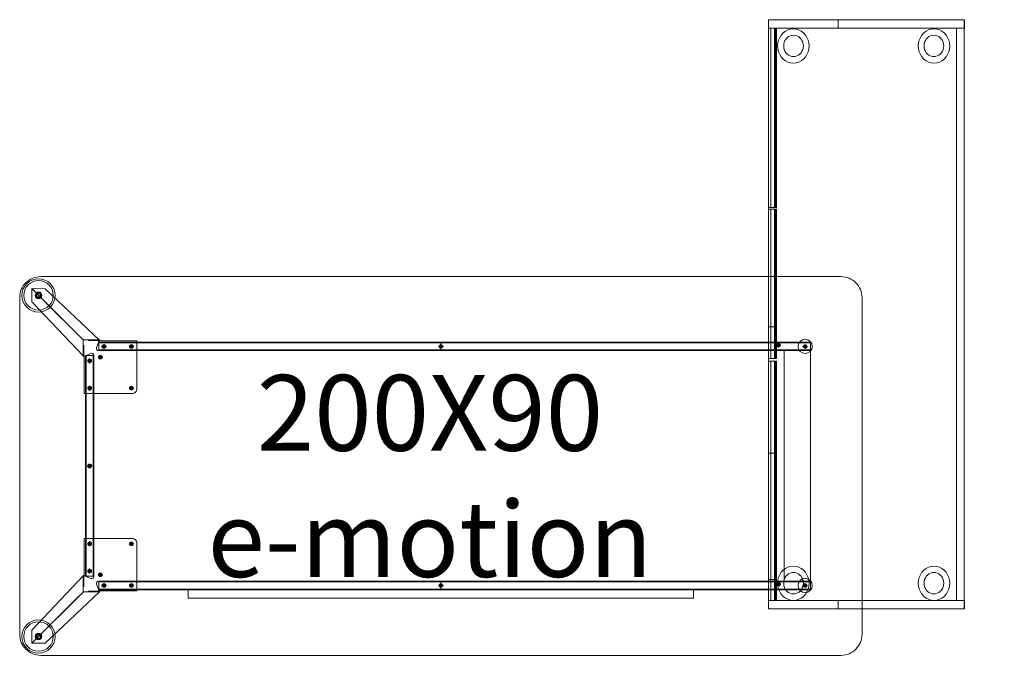
# Model space of a CAD drawing. Units: inches. Extents: x 13 to 1055, y 7 to 603.
# Drawn here: x 822 to 1055, y 409 to 560 of the extents above; entities that cross this region are included whole.
import ezdxf

# ---------------------------------------------------------------- set-up
doc = ezdxf.new("R2010")
doc.units = ezdxf.units.IN
doc.header["$MEASUREMENT"] = 0
doc.layers.add('İç - Mobilya', color=251, linetype='Continuous', lineweight=5)
doc.layers.add('Çizim Desenleri', color=251, linetype='Continuous', lineweight=5)
doc.layers.add('Not - Metin', color=7, linetype='Continuous')
doc.styles.add('OLUŞTURULMUŞ_STİL_1', font='arial.ttf')
pattern_1 = [(180, (-4804.078, -46252.545), (-4e-15, -30), []), (270, (-4804.078, -46252.545), (30, -4e-15), [])]

# ---------------------------------------------------------------- blocks, each defined once
blk = doc.blocks.new('45x140 etajer')
at = {"layer": 'İç - Mobilya', "linetype": 'Continuous', "lineweight": 18}
h = blk.add_hatch(dxfattribs=at)
h.set_pattern_fill('GRID_30X30', color=134, scale=0.1, angle=180, style=0, pattern_type=2)
h.set_pattern_definition(pattern_1)
h.paths.add_polyline_path([(-6737.39, -42979.39), (-6681.4, -42979.39), (-6681.4, -42981.41), (-6737.39, -42981.41)], flags=0)
h = blk.add_hatch(dxfattribs=at)
h.set_pattern_fill('GRID_30X30', color=134, scale=0.1, angle=180, style=0, pattern_type=2)
h.set_pattern_definition(pattern_1)
h.paths.add_polyline_path([(-6737.39, -43059.93), (-6737.39, -43024.42), (-6735.53, -43024.42), (-6735.53, -43059.93)], flags=0)
h = blk.add_hatch(dxfattribs=at)
h.set_pattern_fill('GRID_30X30', color=134, scale=0.1, angle=180, style=0, pattern_type=2)
h.set_pattern_definition(pattern_1)
h.paths.add_polyline_path([(-6737.39, -43117.36), (-6737.39, -43060.54), (-6735.53, -43060.54), (-6735.53, -43117.36)], flags=0)
h = blk.add_hatch(dxfattribs=at)
h.set_pattern_fill('GRID_30X30', color=134, scale=0.1, angle=180, style=0, pattern_type=2)
h.set_pattern_definition(pattern_1)
h.paths.add_polyline_path([(-6737.39, -43119.39), (-6737.39, -43117.36), (-6681.4, -43117.36), (-6681.4, -43119.39)], flags=0)
at = {"layer": 'İç - Mobilya', "color": 134, "linetype": 'Continuous', "lineweight": 18}
for p, q in [((-6737.39, -43119.39), (-6737.39, -42979.39)), ((-6737.39, -42979.39), (-6690.9, -42979.39)), ((-6737.39, -42979.39), (-6690.9, -42979.39)), ((-6737.39, -42981.41), (-6737.39, -42979.39)), ((-6737.39, -43119.39), (-6737.39, -42979.39)), ((-6737.39, -42979.39), (-6690.9, -42979.39)), ((-6690.9, -42979.39), (-6690.9, -43119.39)), ((-6690.9, -42979.39), (-6690.9, -42981.41)), ((-6690.9, -42979.39), (-6690.9, -43119.39)), ((-6737.4, -42981.41), (-6737.39, -42981.41)), ((-6737.4, -43024.02), (-6737.4, -42981.41)), ((-6737.4, -42981.41), (-6737.39, -42981.41)), ((-6737.4, -43024.02), (-6737.4, -42981.41)), ((-6690.9, -42981.41), (-6737.39, -42981.41)), ((-6737.39, -43024.02), (-6737.39, -42981.41)), ((-6737.39, -42981.41), (-6735.53, -42981.41)), ((-6737.39, -43024.02), (-6737.39, -42981.41)), ((-6737.39, -42981.41), (-6735.53, -42981.41)), ((-6737.39, -43024.02), (-6737.39, -42981.41)), ((-6737.39, -42981.41), (-6735.53, -42981.41)), ((-6737.39, -43024.02), (-6737.39, -42981.41)), ((-6737.39, -42981.41), (-6735.53, -42981.41)), ((-6735.53, -42981.41), (-6737.39, -42981.41)), ((-6737.39, -43024.02), (-6737.39, -42981.41)), ((-6735.53, -42981.41), (-6737.39, -42981.41)), ((-6737.39, -43024.02), (-6737.39, -42981.41)), ((-6737.39, -42981.41), (-6737.39, -42981.41)), ((-6735.53, -42981.41), (-6737.39, -42981.41)), ((-6737.39, -43024.02), (-6737.39, -42981.41)), ((-6737.39, -43024.02), (-6737.39, -42981.41)), ((-6737.39, -42981.41), (-6737.39, -42981.41)), ((-6735.53, -42981.41), (-6737.39, -42981.41)), ((-6737.39, -43024.02), (-6737.39, -42981.41)), ((-6737.39, -43024.02), (-6737.39, -42981.41)), ((-6737.36, -43024.02), (-6737.36, -42981.41)), ((-6737.36, -43024.02), (-6737.36, -42981.41)), ((-6737.36, -43024.02), (-6737.36, -42981.41)), ((-6737.36, -43024.02), (-6737.36, -42981.41)), ((-6736.85, -43024.02), (-6736.85, -42981.41)), ((-6736.85, -43024.02), (-6736.85, -42981.41)), ((-6736.85, -43024.02), (-6736.85, -42981.41)), ((-6736.85, -43024.02), (-6736.85, -42981.41)), ((-6736.81, -43024.02), (-6736.81, -42981.41)), ((-6736.81, -43024.02), (-6736.81, -42981.41)), ((-6736.81, -43024.02), (-6736.81, -42981.41)), ((-6736.81, -43024.02), (-6736.81, -42981.41)), ((-6735.94, -43024.02), (-6735.94, -42981.41)), ((-6735.94, -43024.02), (-6735.94, -42981.41)), ((-6735.94, -43024.02), (-6735.94, -42981.41)), ((-6735.94, -43024.02), (-6735.94, -42981.41)), ((-6735.89, -43024.02), (-6735.89, -42981.41)), ((-6735.89, -43024.02), (-6735.89, -42981.41)), ((-6735.89, -43024.02), (-6735.89, -42981.41)), ((-6735.89, -43024.02), (-6735.89, -42981.41)), ((-6735.73, -43024.02), (-6735.73, -42981.41)), ((-6735.73, -43024.02), (-6735.73, -42981.41)), ((-6735.73, -43024.02), (-6735.73, -42981.41)), ((-6735.73, -43024.02), (-6735.73, -42981.41)), ((-6735.73, -43024.02), (-6735.73, -42981.41)), ((-6735.73, -43024.02), (-6735.73, -42981.41)), ((-6735.73, -43024.02), (-6735.73, -42981.41)), ((-6735.73, -43024.02), (-6735.73, -42981.41)), ((-6735.53, -42981.41), (-6735.53, -43024.02)), ((-6735.53, -42981.41), (-6735.53, -43024.02)), ((-6735.53, -42981.41), (-6735.53, -43024.02)), ((-6735.53, -42981.41), (-6735.53, -43024.02)), ((-6735.53, -43024.02), (-6735.53, -42981.41)), ((-6735.53, -43024.02), (-6735.53, -42981.41)), ((-6735.53, -43024.02), (-6735.53, -42981.41)), ((-6735.53, -43024.02), (-6735.53, -42981.41)), ((-6692.76, -43117.36), (-6692.76, -42981.41)), ((-6692.76, -42981.41), (-6690.9, -42981.41)), ((-6690.9, -42981.41), (-6690.9, -43117.36)), ((-6737.4, -43024.02), (-6737.39, -43024.02)), ((-6737.4, -43024.02), (-6737.39, -43024.02)), ((-6737.4, -43024.42), (-6737.39, -43024.42)), ((-6737.4, -43059.93), (-6737.4, -43024.42)), ((-6735.53, -43024.02), (-6737.39, -43024.02)), ((-6735.53, -43024.02), (-6737.39, -43024.02)), ((-6735.53, -43024.02), (-6737.39, -43024.02)), ((-6735.53, -43024.02), (-6737.39, -43024.02)), ((-6735.53, -43024.02), (-6737.39, -43024.02)), ((-6735.53, -43024.02), (-6737.39, -43024.02)), ((-6737.39, -43024.02), (-6737.39, -43024.02)), ((-6735.53, -43024.02), (-6737.39, -43024.02)), ((-6737.39, -43024.02), (-6737.39, -43024.02)), ((-6735.53, -43024.02), (-6737.39, -43024.02)), ((-6737.39, -43059.93), (-6737.39, -43024.42)), ((-6737.39, -43024.42), (-6735.53, -43024.42)), ((-6735.53, -43024.42), (-6737.39, -43024.42)), ((-6737.39, -43059.93), (-6737.39, -43024.42)), ((-6737.36, -43059.93), (-6737.36, -43024.42)), ((-6736.85, -43059.93), (-6736.85, -43024.42)), ((-6736.81, -43059.93), (-6736.81, -43024.42)), ((-6735.94, -43059.93), (-6735.94, -43024.42)), ((-6735.89, -43059.93), (-6735.89, -43024.42)), ((-6735.73, -43059.93), (-6735.73, -43024.42)), ((-6735.73, -43059.93), (-6735.73, -43024.42)), ((-6735.53, -43024.42), (-6735.53, -43059.93)), ((-6735.53, -43059.93), (-6735.53, -43024.42)), ((-6737.4, -43059.93), (-6737.39, -43059.93)), ((-6737.4, -43060.54), (-6737.39, -43060.54)), ((-6737.4, -43117.36), (-6737.4, -43060.54)), ((-6735.53, -43059.93), (-6737.39, -43059.93)), ((-6735.53, -43059.93), (-6737.39, -43059.93)), ((-6737.39, -43117.36), (-6737.39, -43060.54)), ((-6737.39, -43060.54), (-6735.53, -43060.54)), ((-6735.53, -43060.54), (-6737.39, -43060.54)), ((-6737.39, -43117.36), (-6737.39, -43060.54)), ((-6737.36, -43117.36), (-6737.36, -43060.54)), ((-6736.85, -43117.36), (-6736.85, -43060.54)), ((-6736.81, -43117.36), (-6736.81, -43060.54)), ((-6735.94, -43117.36), (-6735.94, -43060.54)), ((-6735.89, -43117.36), (-6735.89, -43060.54)), ((-6735.73, -43117.36), (-6735.73, -43060.54)), ((-6735.73, -43117.36), (-6735.73, -43060.54)), ((-6735.53, -43060.54), (-6735.53, -43117.36)), ((-6735.53, -43117.36), (-6735.53, -43060.54)), ((-6737.4, -43117.36), (-6737.39, -43117.36)), ((-6735.53, -43117.36), (-6737.39, -43117.36)), ((-6737.39, -43119.39), (-6737.39, -43117.36)), ((-6737.39, -43117.36), (-6690.9, -43117.36)), ((-6735.53, -43117.36), (-6737.39, -43117.36)), ((-6690.9, -43117.36), (-6692.76, -43117.36)), ((-6690.9, -43117.36), (-6690.9, -43119.39)), ((-6690.9, -43119.39), (-6737.39, -43119.39)), ((-6690.9, -43119.39), (-6737.39, -43119.39)), ((-6690.9, -43119.39), (-6737.39, -43119.39))]:
    blk.add_line(p, q, dxfattribs=at)
at = {"layer": 'Çizim Desenleri', "linetype": 'Continuous'}
for p, q in [((-6734.35, -42983.02), (-6734.72, -42983.6)), ((-6733.89, -42982.52), (-6734.35, -42983.02)), ((-6733.36, -42982.11), (-6733.89, -42982.52)), ((-6732.77, -42981.81), (-6733.36, -42982.11)), ((-6732.62, -42983.41), (-6732.96, -42983.66)), ((-6732.14, -42981.63), (-6732.77, -42981.81)), ((-6732.25, -42983.22), (-6732.62, -42983.41)), ((-6731.86, -42983.11), (-6732.25, -42983.22)), ((-6731.49, -42981.57), (-6732.14, -42981.63)), ((-6731.46, -42983.07), (-6731.86, -42983.11)), ((-6730.84, -42981.63), (-6731.49, -42981.57)), ((-6731.05, -42983.11), (-6731.46, -42983.07)), ((-6730.66, -42983.22), (-6731.05, -42983.11)), ((-6730.21, -42981.81), (-6730.84, -42981.63)), ((-6730.29, -42983.41), (-6730.66, -42983.22)), ((-6729.96, -42983.66), (-6730.29, -42983.41)), ((-6729.62, -42982.11), (-6730.21, -42981.81)), ((-6729.09, -42982.52), (-6729.62, -42982.11)), ((-6728.63, -42983.02), (-6729.09, -42982.52)), ((-6728.26, -42983.6), (-6728.63, -42983.02)), ((-6701.33, -42983.6), (-6700.96, -42983.02)), ((-6700.96, -42983.02), (-6700.49, -42982.52)), ((-6700.49, -42982.52), (-6699.96, -42982.11)), ((-6699.96, -42982.11), (-6699.37, -42981.81)), ((-6699.63, -42983.66), (-6699.29, -42983.41)), ((-6699.37, -42981.81), (-6698.74, -42981.63)), ((-6699.29, -42983.41), (-6698.93, -42983.22)), ((-6698.93, -42983.22), (-6698.53, -42983.11)), ((-6698.74, -42981.63), (-6698.1, -42981.57)), ((-6698.53, -42983.11), (-6698.13, -42983.07)), ((-6698.13, -42983.07), (-6697.72, -42983.11)), ((-6698.1, -42981.57), (-6697.45, -42981.63)), ((-6697.72, -42983.11), (-6697.33, -42983.22)), ((-6697.45, -42981.63), (-6696.82, -42981.81)), ((-6697.33, -42983.22), (-6696.96, -42983.41)), ((-6696.96, -42983.41), (-6696.63, -42983.66)), ((-6696.82, -42981.81), (-6696.23, -42982.11)), ((-6696.23, -42982.11), (-6695.7, -42982.52)), ((-6695.7, -42982.52), (-6695.24, -42983.02)), ((-6695.24, -42983.02), (-6694.86, -42983.6)), ((-6735.17, -42984.92), (-6735.22, -42985.63)), ((-6735.22, -42985.63), (-6735.17, -42986.33)), ((-6735, -42984.24), (-6735.17, -42984.92)), ((-6734.72, -42983.6), (-6735, -42984.24)), ((-6733.75, -42985.17), (-6733.79, -42985.61)), ((-6733.79, -42985.61), (-6733.75, -42986.05)), ((-6733.65, -42984.74), (-6733.75, -42985.17)), ((-6733.48, -42984.34), (-6733.65, -42984.74)), ((-6733.24, -42983.98), (-6733.48, -42984.34)), ((-6732.96, -42983.66), (-6733.24, -42983.98)), ((-6729.67, -42983.98), (-6729.96, -42983.66)), ((-6729.44, -42984.34), (-6729.67, -42983.98)), ((-6729.26, -42984.74), (-6729.44, -42984.34)), ((-6729.16, -42985.17), (-6729.26, -42984.74)), ((-6729.12, -42985.61), (-6729.16, -42985.17)), ((-6729.16, -42986.05), (-6729.12, -42985.61)), ((-6727.98, -42984.24), (-6728.26, -42983.6)), ((-6727.81, -42984.92), (-6727.98, -42984.24)), ((-6727.76, -42985.63), (-6727.81, -42984.92)), ((-6727.81, -42986.33), (-6727.76, -42985.63)), ((-6701.83, -42985.63), (-6701.77, -42984.92)), ((-6701.77, -42986.33), (-6701.83, -42985.63)), ((-6701.77, -42984.92), (-6701.6, -42984.24)), ((-6701.6, -42984.24), (-6701.33, -42983.6)), ((-6700.46, -42985.61), (-6700.43, -42985.17)), ((-6700.43, -42986.05), (-6700.46, -42985.61)), ((-6700.43, -42985.17), (-6700.32, -42984.74)), ((-6700.32, -42984.74), (-6700.15, -42984.34)), ((-6700.15, -42984.34), (-6699.92, -42983.98)), ((-6699.92, -42983.98), (-6699.63, -42983.66)), ((-6696.63, -42983.66), (-6696.34, -42983.98)), ((-6696.34, -42983.98), (-6696.11, -42984.34)), ((-6696.11, -42984.34), (-6695.94, -42984.74)), ((-6695.94, -42984.74), (-6695.83, -42985.17)), ((-6695.83, -42985.17), (-6695.79, -42985.61)), ((-6695.79, -42985.61), (-6695.83, -42986.05)), ((-6694.86, -42983.6), (-6694.59, -42984.24)), ((-6694.59, -42984.24), (-6694.42, -42984.92)), ((-6694.42, -42984.92), (-6694.36, -42985.63)), ((-6694.36, -42985.63), (-6694.42, -42986.33)), ((-6735.17, -42986.33), (-6735, -42987.02)), ((-6735, -42987.02), (-6734.72, -42987.66)), ((-6734.72, -42987.66), (-6734.35, -42988.24)), ((-6733.75, -42986.05), (-6733.65, -42986.48)), ((-6733.65, -42986.48), (-6733.48, -42986.88)), ((-6733.48, -42986.88), (-6733.24, -42987.24)), ((-6733.24, -42987.24), (-6732.96, -42987.55)), ((-6732.96, -42987.55), (-6732.62, -42987.8)), ((-6732.62, -42987.8), (-6732.25, -42987.99)), ((-6732.25, -42987.99), (-6731.86, -42988.11)), ((-6731.86, -42988.11), (-6731.46, -42988.14)), ((-6731.46, -42988.14), (-6731.05, -42988.11)), ((-6731.05, -42988.11), (-6730.66, -42987.99)), ((-6730.66, -42987.99), (-6730.29, -42987.8)), ((-6730.29, -42987.8), (-6729.96, -42987.55)), ((-6729.96, -42987.55), (-6729.67, -42987.24)), ((-6729.67, -42987.24), (-6729.44, -42986.88)), ((-6729.44, -42986.88), (-6729.26, -42986.48)), ((-6729.26, -42986.48), (-6729.16, -42986.05)), ((-6728.63, -42988.24), (-6728.26, -42987.66)), ((-6728.26, -42987.66), (-6727.98, -42987.02)), ((-6727.98, -42987.02), (-6727.81, -42986.33)), ((-6701.6, -42987.02), (-6701.77, -42986.33)), ((-6701.33, -42987.66), (-6701.6, -42987.02)), ((-6700.96, -42988.24), (-6701.33, -42987.66)), ((-6700.32, -42986.48), (-6700.43, -42986.05)), ((-6700.15, -42986.88), (-6700.32, -42986.48)), ((-6699.92, -42987.24), (-6700.15, -42986.88)), ((-6699.63, -42987.55), (-6699.92, -42987.24)), ((-6699.29, -42987.8), (-6699.63, -42987.55)), ((-6698.93, -42987.99), (-6699.29, -42987.8)), ((-6698.53, -42988.11), (-6698.93, -42987.99)), ((-6698.13, -42988.14), (-6698.53, -42988.11)), ((-6697.72, -42988.11), (-6698.13, -42988.14)), ((-6697.33, -42987.99), (-6697.72, -42988.11)), ((-6696.96, -42987.8), (-6697.33, -42987.99)), ((-6696.63, -42987.55), (-6696.96, -42987.8)), ((-6696.34, -42987.24), (-6696.63, -42987.55)), ((-6696.11, -42986.88), (-6696.34, -42987.24)), ((-6695.94, -42986.48), (-6696.11, -42986.88)), ((-6695.83, -42986.05), (-6695.94, -42986.48)), ((-6694.86, -42987.66), (-6695.24, -42988.24)), ((-6694.59, -42987.02), (-6694.86, -42987.66)), ((-6694.42, -42986.33), (-6694.59, -42987.02)), ((-6734.35, -42988.24), (-6733.89, -42988.74)), ((-6733.89, -42988.74), (-6733.36, -42989.14)), ((-6733.36, -42989.14), (-6732.77, -42989.44)), ((-6732.77, -42989.44), (-6732.14, -42989.62)), ((-6732.14, -42989.62), (-6731.49, -42989.69)), ((-6731.49, -42989.69), (-6730.84, -42989.62)), ((-6730.84, -42989.62), (-6730.21, -42989.44)), ((-6730.21, -42989.44), (-6729.62, -42989.14)), ((-6729.62, -42989.14), (-6729.09, -42988.74)), ((-6729.09, -42988.74), (-6728.63, -42988.24)), ((-6700.49, -42988.74), (-6700.96, -42988.24)), ((-6699.96, -42989.14), (-6700.49, -42988.74)), ((-6699.37, -42989.44), (-6699.96, -42989.14)), ((-6698.74, -42989.62), (-6699.37, -42989.44)), ((-6698.1, -42989.69), (-6698.74, -42989.62)), ((-6697.45, -42989.62), (-6698.1, -42989.69)), ((-6696.82, -42989.44), (-6697.45, -42989.62)), ((-6696.23, -42989.14), (-6696.82, -42989.44)), ((-6695.7, -42988.74), (-6696.23, -42989.14)), ((-6695.24, -42988.24), (-6695.7, -42988.74)), ((-6732.77, -43109.48), (-6733.36, -43109.78)), ((-6732.14, -43109.3), (-6732.77, -43109.48)), ((-6731.49, -43109.24), (-6732.14, -43109.3)), ((-6730.84, -43109.3), (-6731.49, -43109.24)), ((-6730.21, -43109.48), (-6730.84, -43109.3)), ((-6729.62, -43109.78), (-6730.21, -43109.48)), ((-6699.96, -43109.78), (-6699.37, -43109.48)), ((-6699.37, -43109.48), (-6698.74, -43109.3)), ((-6698.74, -43109.3), (-6698.1, -43109.24)), ((-6698.1, -43109.24), (-6697.45, -43109.3)), ((-6697.45, -43109.3), (-6696.82, -43109.48)), ((-6696.82, -43109.48), (-6696.23, -43109.78)), ((-6735, -43111.91), (-6735.17, -43112.59)), ((-6734.72, -43111.27), (-6735, -43111.91)), ((-6734.35, -43110.69), (-6734.72, -43111.27)), ((-6733.89, -43110.19), (-6734.35, -43110.69)), ((-6733.36, -43109.78), (-6733.89, -43110.19)), ((-6733.48, -43112.01), (-6733.65, -43112.41)), ((-6733.24, -43111.65), (-6733.48, -43112.01)), ((-6732.96, -43111.34), (-6733.24, -43111.65)), ((-6732.62, -43111.08), (-6732.96, -43111.34)), ((-6732.25, -43110.9), (-6732.62, -43111.08)), ((-6731.86, -43110.78), (-6732.25, -43110.9)), ((-6731.46, -43110.74), (-6731.86, -43110.78)), ((-6731.05, -43110.78), (-6731.46, -43110.74)), ((-6730.66, -43110.9), (-6731.05, -43110.78)), ((-6730.29, -43111.08), (-6730.66, -43110.9)), ((-6729.96, -43111.34), (-6730.29, -43111.08)), ((-6729.67, -43111.65), (-6729.96, -43111.34)), ((-6729.44, -43112.01), (-6729.67, -43111.65)), ((-6729.09, -43110.19), (-6729.62, -43109.78)), ((-6729.26, -43112.41), (-6729.44, -43112.01)), ((-6728.63, -43110.69), (-6729.09, -43110.19)), ((-6728.26, -43111.27), (-6728.63, -43110.69)), ((-6727.98, -43111.91), (-6728.26, -43111.27)), ((-6727.81, -43112.59), (-6727.98, -43111.91)), ((-6701.77, -43112.59), (-6701.6, -43111.91)), ((-6701.6, -43111.91), (-6701.33, -43111.27)), ((-6701.33, -43111.27), (-6700.96, -43110.69)), ((-6700.96, -43110.69), (-6700.49, -43110.19)), ((-6700.49, -43110.19), (-6699.96, -43109.78)), ((-6700.32, -43112.41), (-6700.15, -43112.01)), ((-6700.15, -43112.01), (-6699.92, -43111.65)), ((-6699.92, -43111.65), (-6699.63, -43111.34)), ((-6699.63, -43111.34), (-6699.29, -43111.08)), ((-6699.29, -43111.08), (-6698.93, -43110.9)), ((-6698.93, -43110.9), (-6698.53, -43110.78)), ((-6698.53, -43110.78), (-6698.13, -43110.74)), ((-6698.13, -43110.74), (-6697.72, -43110.78)), ((-6697.72, -43110.78), (-6697.33, -43110.9)), ((-6697.33, -43110.9), (-6696.96, -43111.08)), ((-6696.96, -43111.08), (-6696.63, -43111.34)), ((-6696.63, -43111.34), (-6696.34, -43111.65)), ((-6696.34, -43111.65), (-6696.11, -43112.01)), ((-6696.23, -43109.78), (-6695.7, -43110.19)), ((-6696.11, -43112.01), (-6695.94, -43112.41)), ((-6695.7, -43110.19), (-6695.24, -43110.69)), ((-6695.24, -43110.69), (-6694.86, -43111.27)), ((-6694.86, -43111.27), (-6694.59, -43111.91)), ((-6694.59, -43111.91), (-6694.42, -43112.59)), ((-6735.17, -43112.59), (-6735.22, -43113.3)), ((-6735.22, -43113.3), (-6735.17, -43114)), ((-6735.17, -43114), (-6735, -43114.69)), ((-6733.75, -43112.84), (-6733.79, -43113.28)), ((-6733.79, -43113.28), (-6733.75, -43113.72)), ((-6733.65, -43112.41), (-6733.75, -43112.84)), ((-6733.75, -43113.72), (-6733.65, -43114.15)), ((-6733.65, -43114.15), (-6733.48, -43114.55)), ((-6729.44, -43114.55), (-6729.26, -43114.15)), ((-6729.16, -43112.84), (-6729.26, -43112.41)), ((-6729.26, -43114.15), (-6729.16, -43113.72)), ((-6729.12, -43113.28), (-6729.16, -43112.84)), ((-6729.16, -43113.72), (-6729.12, -43113.28)), ((-6727.98, -43114.69), (-6727.81, -43114)), ((-6727.76, -43113.3), (-6727.81, -43112.59)), ((-6727.81, -43114), (-6727.76, -43113.3)), ((-6701.83, -43113.3), (-6701.77, -43112.59)), ((-6701.77, -43114), (-6701.83, -43113.3)), ((-6701.6, -43114.69), (-6701.77, -43114)), ((-6700.46, -43113.28), (-6700.43, -43112.84)), ((-6700.43, -43113.72), (-6700.46, -43113.28)), ((-6700.43, -43112.84), (-6700.32, -43112.41)), ((-6700.32, -43114.15), (-6700.43, -43113.72)), ((-6700.15, -43114.55), (-6700.32, -43114.15)), ((-6695.94, -43114.15), (-6696.11, -43114.55)), ((-6695.94, -43112.41), (-6695.83, -43112.84)), ((-6695.83, -43113.72), (-6695.94, -43114.15)), ((-6695.83, -43112.84), (-6695.79, -43113.28)), ((-6695.79, -43113.28), (-6695.83, -43113.72)), ((-6694.42, -43114), (-6694.59, -43114.69)), ((-6694.42, -43112.59), (-6694.36, -43113.3)), ((-6694.36, -43113.3), (-6694.42, -43114)), ((-6735, -43114.69), (-6734.72, -43115.33)), ((-6734.72, -43115.33), (-6734.35, -43115.91)), ((-6734.35, -43115.91), (-6733.89, -43116.41)), ((-6733.89, -43116.41), (-6733.36, -43116.81)), ((-6733.48, -43114.55), (-6733.24, -43114.91)), ((-6733.24, -43114.91), (-6732.96, -43115.22)), ((-6732.96, -43115.22), (-6732.62, -43115.48)), ((-6732.62, -43115.48), (-6732.25, -43115.66)), ((-6732.25, -43115.66), (-6731.86, -43115.78)), ((-6731.86, -43115.78), (-6731.46, -43115.81)), ((-6731.46, -43115.81), (-6731.05, -43115.78)), ((-6731.05, -43115.78), (-6730.66, -43115.66)), ((-6730.66, -43115.66), (-6730.29, -43115.48)), ((-6730.29, -43115.48), (-6729.96, -43115.22)), ((-6729.96, -43115.22), (-6729.67, -43114.91)), ((-6729.67, -43114.91), (-6729.44, -43114.55)), ((-6729.62, -43116.81), (-6729.09, -43116.41)), ((-6729.09, -43116.41), (-6728.63, -43115.91)), ((-6728.63, -43115.91), (-6728.26, -43115.33)), ((-6728.26, -43115.33), (-6727.98, -43114.69)), ((-6701.33, -43115.33), (-6701.6, -43114.69)), ((-6700.96, -43115.91), (-6701.33, -43115.33)), ((-6700.49, -43116.41), (-6700.96, -43115.91)), ((-6699.96, -43116.81), (-6700.49, -43116.41)), ((-6699.92, -43114.91), (-6700.15, -43114.55)), ((-6699.63, -43115.22), (-6699.92, -43114.91)), ((-6699.29, -43115.48), (-6699.63, -43115.22)), ((-6698.93, -43115.66), (-6699.29, -43115.48)), ((-6698.53, -43115.78), (-6698.93, -43115.66)), ((-6698.13, -43115.81), (-6698.53, -43115.78)), ((-6697.72, -43115.78), (-6698.13, -43115.81)), ((-6697.33, -43115.66), (-6697.72, -43115.78)), ((-6696.96, -43115.48), (-6697.33, -43115.66)), ((-6696.63, -43115.22), (-6696.96, -43115.48)), ((-6696.34, -43114.91), (-6696.63, -43115.22)), ((-6696.11, -43114.55), (-6696.34, -43114.91)), ((-6695.7, -43116.41), (-6696.23, -43116.81)), ((-6695.24, -43115.91), (-6695.7, -43116.41)), ((-6694.86, -43115.33), (-6695.24, -43115.91)), ((-6694.59, -43114.69), (-6694.86, -43115.33)), ((-6733.36, -43116.81), (-6732.77, -43117.11)), ((-6732.77, -43117.11), (-6732.14, -43117.29)), ((-6732.14, -43117.29), (-6731.49, -43117.36)), ((-6731.49, -43117.36), (-6730.84, -43117.29)), ((-6730.84, -43117.29), (-6730.21, -43117.11)), ((-6730.21, -43117.11), (-6729.62, -43116.81)), ((-6699.37, -43117.11), (-6699.96, -43116.81)), ((-6698.74, -43117.29), (-6699.37, -43117.11)), ((-6698.1, -43117.36), (-6698.74, -43117.29)), ((-6697.45, -43117.29), (-6698.1, -43117.36)), ((-6696.82, -43117.11), (-6697.45, -43117.29)), ((-6696.23, -43116.81), (-6696.82, -43117.11))]:
    blk.add_line(p, q, dxfattribs=at)
blk = doc.blocks.new('80x200 yönetici emotion')
at = {"layer": 'İç - Mobilya', "color": 134, "ltscale": 0.2, "elevation": 0}
blk.add_lwpolyline([(-7084.96, -43140.03), (-6894.96, -43140.03, 0.414214), (-6889.96, -43135.03), (-6889.96, -43055.03, 0.414214), (-6894.96, -43050.03), (-7084.96, -43050.03, 0.414214), (-7089.96, -43055.03), (-7089.96, -43135.03, 0.414214)], format="xyb", close=True, dxfattribs=at)
blk.add_lwpolyline([(-7049.96, -43126.43), (-6929.96, -43126.43), (-6929.96, -43124.43), (-7049.96, -43124.43)], close=True, dxfattribs=at)
at = {"layer": 'Çizim Desenleri', "linetype": 'Continuous'}
for p, q in [((-7074.91, -43065.07, 0), (-7087.1, -43052.89, 0)), ((-7087.05, -43056.05, 0), (-7087.1, -43052.89, 0)), ((-7087.1, -43052.89, 0), (-7083.94, -43052.94, 0)), ((-7087.05, -43056.05, 0), (-7087.1, -43052.89, 0)), ((-7087.1, -43052.89, 0), (-7083.94, -43052.94, 0)), ((-7071.02, -43065.14, 0), (-7083.94, -43052.94, 0)), ((-7074.84, -43068.97, 0), (-7087.05, -43056.05, 0)), ((-7075.85, -43064.14, 0), (-7083.89, -43056.1, 0)), ((-7074.9, -43065.09, 0), (-7074.9, -43066.39, 0)), ((-7073.6, -43065.09, 0), (-7074.9, -43065.09, 0)), ((-7073.6, -43065.24, 0), (-7073.6, -43065.09, 0)), ((-7073.6, -43065.24, 0), (-7073.6, -43065.09, 0)), ((-7073.6, -43065.09, 0), (-7071.16, -43065.09, 0)), ((-7073.6, -43065.24, 0), (-7073.6, -43065.09, 0)), ((-7071.11, -43065.24, 0), (-7073.6, -43065.24, 0)), ((-7073.6, -43065.24, 0), (-7071.11, -43065.24, 0)), ((-7071.11, -43065.24, 0), (-7073.6, -43065.24, 0)), ((-7071.11, -43065.24, 0), (-7071.11, -43065.32, 0)), ((-7071.11, -43065.24, 0), (-7071.11, -43065.32, 0)), ((-7071.11, -43065.24, 0), (-7071.11, -43065.32, 0)), ((-7071.11, -43065.24, 0), (-7071.11, -43065.32, 0)), ((-7071.11, -43065.24, 0), (-7071.11, -43065.32, 0)), ((-7071.11, -43065.24, 0), (-7071.11, -43065.32, 0)), ((-7070.96, -43065.29, 0), (-7070.96, -43065.32, 0)), ((-7074.9, -43068.83, 0), (-7074.9, -43066.39, 0)), ((-7074.75, -43066.39, 0), (-7074.9, -43066.39, 0)), ((-7074.75, -43066.39, 0), (-7074.75, -43068.88, 0)), ((-7074.75, -43068.88, 0), (-7074.75, -43066.39, 0)), ((-7074.75, -43066.39, 0), (-7074.75, -43068.88, 0)), ((-7071.07, -43065.32, 0), (-7071.71, -43066.93, 0)), ((-7062.19, -43065.32, 0), (-7071.38, -43065.32, 0)), ((-7062.69, -43067.62, 0), (-7071.25, -43067.62, 0)), ((-7062.19, -43065.62, 0), (-7071.19, -43065.62, 0)), ((-7071.19, -43065.77, 0), (-6902.21, -43065.77, 0)), ((-7071.19, -43067.47, 0), (-6902.21, -43067.47, 0)), ((-7071.11, -43065.32, 0), (-7070.61, -43065.32, 0)), ((-7069.33, -43066.62, 0), (-7070.51, -43066.62, 0)), ((-7069.33, -43066.62, 0), (-7070.51, -43066.62, 0)), ((-7069.94, -43067.09, 0), (-7069.94, -43066.14, 0)), ((-7069.94, -43067.09, 0), (-7069.94, -43066.14, 0)), ((-7062.83, -43066.62, 0), (-7064, -43066.62, 0)), ((-7062.83, -43066.62, 0), (-7064, -43066.62, 0)), ((-7063.44, -43067.09, 0), (-7063.44, -43066.14, 0)), ((-7063.44, -43067.09, 0), (-7063.44, -43066.14, 0)), ((-7062.19, -43076.79, 0), (-7062.19, -43065.32, 0)), ((-6989.35, -43066.62, 0), (-6990.52, -43066.62, 0)), ((-6989.35, -43066.62, 0), (-6990.52, -43066.62, 0)), ((-6989.96, -43065.62, 0), (-6989.96, -43067.62, 0)), ((-6989.96, -43066.14, 0), (-6989.96, -43067.09, 0)), ((-6989.96, -43066.14, 0), (-6989.96, -43067.09, 0)), ((-6910.45, -43066.31, 0), (-6909.28, -43066.31, 0)), ((-6910.45, -43066.31, 0), (-6909.28, -43066.31, 0)), ((-6909.84, -43066.79, 0), (-6909.84, -43065.84, 0)), ((-6909.84, -43066.79, 0), (-6909.84, -43065.84, 0)), ((-6904.07, -43066.62, 0), (-6902.89, -43066.62, 0)), ((-6904.07, -43066.62, 0), (-6902.89, -43066.62, 0)), ((-6903.46, -43066.14, 0), (-6903.46, -43067.09, 0)), ((-6903.46, -43066.14, 0), (-6903.46, -43067.09, 0)), ((-7074.75, -43068.87, 0), (-7074.67, -43068.87, 0)), ((-7074.75, -43068.87, 0), (-7074.67, -43068.87, 0)), ((-7074.75, -43068.87, 0), (-7074.67, -43068.87, 0)), ((-7074.75, -43068.87, 0), (-7074.67, -43068.87, 0)), ((-7074.75, -43068.87, 0), (-7074.67, -43068.87, 0)), ((-7074.75, -43068.87, 0), (-7074.67, -43068.87, 0)), ((-7074.7, -43069.02, 0), (-7074.67, -43069.02, 0)), ((-7074.67, -43068.92, 0), (-7073.05, -43068.27, 0)), ((-7074.67, -43068.87, 0), (-7074.67, -43069.37, 0)), ((-7074.67, -43069.37, 0), (-7074.67, -43077.79, 0)), ((-7074.36, -43077.79, 0), (-7074.37, -43068.8, 0)), ((-7074.22, -43068.8, 0), (-7074.22, -43121.25, 0)), ((-7073.37, -43070.65, 0), (-7073.37, -43069.47, 0)), ((-7073.37, -43070.65, 0), (-7073.37, -43069.47, 0)), ((-7072.52, -43068.8, 0), (-7072.52, -43121.25, 0)), ((-7072.36, -43077.29, 0), (-7072.37, -43068.74, 0)), ((-7070.2, -43069.17, 0), (-7071.37, -43069.17, 0)), ((-7070.2, -43069.17, 0), (-7071.37, -43069.17, 0)), ((-7070.81, -43069.64, 0), (-7070.81, -43068.7, 0)), ((-7070.81, -43069.64, 0), (-7070.81, -43068.7, 0)), ((-7072.89, -43070.04, 0), (-7073.84, -43070.04, 0)), ((-7072.89, -43070.04, 0), (-7073.84, -43070.04, 0)), ((-7072.89, -43076.54, 0), (-7073.84, -43076.54, 0)), ((-7072.89, -43076.54, 0), (-7073.84, -43076.54, 0)), ((-7073.36, -43077.16, 0), (-7073.36, -43075.98, 0)), ((-7073.36, -43077.16, 0), (-7073.36, -43075.98, 0)), ((-7062.83, -43076.54, 0), (-7064, -43076.54, 0)), ((-7062.83, -43076.54, 0), (-7064, -43076.54, 0)), ((-7063.44, -43077.02, 0), (-7063.44, -43076.07, 0)), ((-7063.44, -43077.02, 0), (-7063.44, -43076.07, 0)), ((-7074.67, -43077.79, 0), (-7063.19, -43077.79, 0)), ((-7072.76, -43095.02, 0), (-7073.93, -43095.02, 0)), ((-7072.76, -43095.02, 0), (-7073.93, -43095.02, 0)), ((-7073.37, -43094.55, 0), (-7073.37, -43095.5, 0)), ((-7073.37, -43094.55, 0), (-7073.37, -43095.5, 0)), ((-7074.67, -43112.26, 0), (-7063.19, -43112.26, 0)), ((-7074.67, -43120.68, 0), (-7074.67, -43112.26, 0)), ((-7074.36, -43112.26, 0), (-7074.37, -43121.25, 0)), ((-7072.89, -43113.51, 0), (-7073.84, -43113.51, 0)), ((-7072.89, -43113.51, 0), (-7073.84, -43113.51, 0)), ((-7073.36, -43112.9, 0), (-7073.36, -43114.07, 0)), ((-7073.36, -43112.9, 0), (-7073.36, -43114.07, 0)), ((-7072.36, -43112.76, 0), (-7072.37, -43121.31, 0)), ((-7062.83, -43113.51, 0), (-7064, -43113.51, 0)), ((-7062.83, -43113.51, 0), (-7064, -43113.51, 0)), ((-7063.44, -43113.03, 0), (-7063.44, -43113.98, 0)), ((-7063.44, -43113.03, 0), (-7063.44, -43113.98, 0)), ((-7062.19, -43113.26, 0), (-7062.19, -43124.73, 0)), ((-7074.84, -43121.08, 0), (-7087.05, -43134.01, 0)), ((-7074.9, -43121.22, 0), (-7074.9, -43123.66, 0)), ((-7074.75, -43123.66, 0), (-7074.75, -43121.17, 0)), ((-7074.75, -43121.17, 0), (-7074.75, -43123.66, 0)), ((-7074.75, -43123.66, 0), (-7074.75, -43121.17, 0)), ((-7074.75, -43121.18, 0), (-7074.67, -43121.18, 0)), ((-7074.75, -43121.18, 0), (-7074.67, -43121.18, 0)), ((-7074.75, -43121.18, 0), (-7074.67, -43121.18, 0)), ((-7074.75, -43121.18, 0), (-7074.67, -43121.18, 0)), ((-7074.75, -43121.18, 0), (-7074.67, -43121.18, 0)), ((-7074.75, -43121.18, 0), (-7074.67, -43121.18, 0)), ((-7074.7, -43121.03, 0), (-7074.67, -43121.03, 0)), ((-7074.67, -43121.18, 0), (-7074.67, -43120.68, 0)), ((-7074.67, -43121.13, 0), (-7073.05, -43121.78, 0)), ((-7072.89, -43120.01, 0), (-7073.84, -43120.01, 0)), ((-7072.89, -43120.01, 0), (-7073.84, -43120.01, 0)), ((-7073.37, -43119.4, 0), (-7073.37, -43120.58, 0)), ((-7073.37, -43119.4, 0), (-7073.37, -43120.58, 0)), ((-7070.2, -43120.88, 0), (-7071.37, -43120.88, 0)), ((-7070.2, -43120.88, 0), (-7071.37, -43120.88, 0)), ((-7070.81, -43120.41, 0), (-7070.81, -43121.35, 0)), ((-7070.81, -43120.41, 0), (-7070.81, -43121.35, 0)), ((-7074.9, -43124.96, 0), (-7074.9, -43123.66, 0)), ((-7074.75, -43123.66, 0), (-7074.9, -43123.66, 0)), ((-7071.07, -43124.73, 0), (-7071.71, -43123.12, 0)), ((-7062.69, -43122.43, 0), (-7071.25, -43122.43, 0)), ((-7071.19, -43122.58, 0), (-6902.21, -43122.58, 0)), ((-7069.33, -43123.43, 0), (-7070.51, -43123.43, 0)), ((-7069.33, -43123.43, 0), (-7070.51, -43123.43, 0)), ((-7069.33, -43123.43, 0), (-7070.51, -43123.43, 0)), ((-7069.33, -43123.43, 0), (-7070.51, -43123.43, 0)), ((-7069.94, -43122.96, 0), (-7069.94, -43123.91, 0)), ((-7069.94, -43122.96, 0), (-7069.94, -43123.91, 0)), ((-7069.94, -43122.96, 0), (-7069.94, -43123.9, 0)), ((-7069.94, -43122.96, 0), (-7069.94, -43123.9, 0)), ((-7062.83, -43123.43, 0), (-7064, -43123.43, 0)), ((-7062.83, -43123.43, 0), (-7064, -43123.43, 0)), ((-7062.83, -43123.43, 0), (-7064, -43123.43, 0)), ((-7062.83, -43123.43, 0), (-7064, -43123.43, 0)), ((-7063.44, -43122.96, 0), (-7063.44, -43123.91, 0)), ((-7063.44, -43122.96, 0), (-7063.44, -43123.91, 0)), ((-7063.44, -43122.96, 0), (-7063.44, -43123.9, 0)), ((-7063.44, -43122.96, 0), (-7063.44, -43123.9, 0)), ((-6989.35, -43123.43, 0), (-6990.52, -43123.43, 0)), ((-6989.35, -43123.43, 0), (-6990.52, -43123.43, 0)), ((-6989.96, -43124.43, 0), (-6989.96, -43122.43, 0)), ((-6989.96, -43123.9, 0), (-6989.96, -43122.96, 0)), ((-6989.96, -43123.9, 0), (-6989.96, -43122.96, 0)), ((-6910.45, -43123.13, 0), (-6909.27, -43123.13, 0)), ((-6910.45, -43123.13, 0), (-6909.27, -43123.13, 0)), ((-6909.84, -43123.6, 0), (-6909.84, -43122.66, 0)), ((-6909.84, -43123.6, 0), (-6909.84, -43122.66, 0)), ((-6904.07, -43123.43, 0), (-6902.89, -43123.43, 0)), ((-6904.07, -43123.43, 0), (-6902.89, -43123.43, 0)), ((-6903.46, -43123.9, 0), (-6903.46, -43122.96, 0)), ((-6903.46, -43123.9, 0), (-6903.46, -43122.96, 0)), ((-7074.91, -43124.98, 0), (-7087.1, -43137.16, 0)), ((-7071.02, -43124.91, 0), (-7083.94, -43137.11, 0)), ((-7075.85, -43125.91, 0), (-7083.89, -43133.95, 0)), ((-7073.6, -43124.96, 0), (-7074.9, -43124.96, 0)), ((-7073.6, -43124.81, 0), (-7073.6, -43124.96, 0)), ((-7071.11, -43124.81, 0), (-7073.6, -43124.81, 0)), ((-7073.6, -43124.81, 0), (-7071.11, -43124.81, 0)), ((-7073.6, -43124.81, 0), (-7073.6, -43124.96, 0)), ((-7071.11, -43124.81, 0), (-7073.6, -43124.81, 0)), ((-7073.6, -43124.81, 0), (-7073.6, -43124.96, 0)), ((-7073.6, -43124.96, 0), (-7071.16, -43124.96, 0)), ((-7062.19, -43124.73, 0), (-7071.38, -43124.73, 0)), ((-7071.19, -43124.28, 0), (-6902.21, -43124.28, 0)), ((-7062.19, -43124.43, 0), (-7071.19, -43124.43, 0)), ((-7062.19, -43124.43, 0), (-7071.19, -43124.43, 0)), ((-7071.11, -43124.81, 0), (-7071.11, -43124.73, 0)), ((-7071.11, -43124.81, 0), (-7071.11, -43124.73, 0)), ((-7071.11, -43124.73, 0), (-7070.61, -43124.73, 0)), ((-7071.11, -43124.81, 0), (-7071.11, -43124.73, 0)), ((-7071.11, -43124.81, 0), (-7071.11, -43124.73, 0)), ((-7071.11, -43124.81, 0), (-7071.11, -43124.73, 0)), ((-7071.11, -43124.81, 0), (-7071.11, -43124.73, 0)), ((-7071.11, -43124.81, 0), (-7071.11, -43124.73, 0)), ((-7071.11, -43124.81, 0), (-7071.11, -43124.73, 0)), ((-7071.11, -43124.81, 0), (-7071.11, -43124.73, 0)), ((-7071.11, -43124.81, 0), (-7071.11, -43124.73, 0)), ((-7071.11, -43124.81, 0), (-7071.11, -43124.73, 0)), ((-7071.11, -43124.81, 0), (-7071.11, -43124.73, 0)), ((-7070.96, -43124.76, 0), (-7070.96, -43124.73, 0)), ((-6902.17, -43124.43, 0), (-6902.67, -43124.43, 0)), ((-7087.05, -43134.01, 0), (-7087.1, -43137.16, 0)), ((-7087.05, -43134.01, 0), (-7087.1, -43137.16, 0)), ((-7087.1, -43137.16, 0), (-7083.94, -43137.11, 0)), ((-7087.1, -43137.16, 0), (-7083.94, -43137.11, 0))]:
    blk.add_line(p, q, dxfattribs=at)
at = {"layer": 'Çizim Desenleri', "linetype": 'Continuous', "elevation": 0}
for points in [[(-7085.12, -43053.84), (-7085.87, -43053.84), (-7086.25, -43054.49), (-7085.87, -43055.14), (-7085.12, -43055.14), (-7084.75, -43054.49)], [(-6902.21, -43065.62), (-6902.21, -43067.62), (-7071.19, -43067.62), (-7071.19, -43065.62)], [(-6902.21, -43067.62), (-6908.42, -43067.62), (-6908.42, -43122.43), (-6902.21, -43122.43)], [(-7074.37, -43121.25), (-7072.37, -43121.25), (-7072.37, -43068.8), (-7074.37, -43068.8)], [(-6902.21, -43124.43), (-6902.21, -43122.43), (-7071.19, -43122.43), (-7071.19, -43124.43)], [(-7085.12, -43136.21), (-7085.87, -43136.21), (-7086.25, -43135.56), (-7085.87, -43134.91), (-7085.12, -43134.91), (-7084.75, -43135.56)]]:
    blk.add_lwpolyline(points, close=True, dxfattribs=at)
at = {"layer": 'Çizim Desenleri', "linetype": 'Continuous'}
for centre, radius in [((-7085.5, -43054.49, 0), 3.96), ((-7085.5, -43054.49, 0), 3.5), ((-7085.5, -43054.49, 0), 0.8), ((-7085.5, -43054.49, 0), 0.65), ((-7085.5, -43054.49, 0), 0.5), ((-6903.46, -43066.62, 0), 1.69), ((-7069.94, -43066.62, 0), 0.45), ((-7069.94, -43066.62, 0), 0.376), ((-7069.94, -43066.62, 0), 0.325), ((-7063.44, -43066.62, 0), 0.45), ((-7063.44, -43066.62, 0), 0.376), ((-7063.44, -43066.62, 0), 0.325), ((-6989.96, -43066.62, 0), 0.45), ((-6989.96, -43066.62, 0), 0.376), ((-6989.96, -43066.62, 0), 0.325), ((-6909.84, -43066.31, 0), 0.45), ((-6909.84, -43066.31, 0), 0.376), ((-6909.84, -43066.31, 0), 0.325), ((-6903.46, -43066.62, 0), 0.45), ((-6903.46, -43066.62, 0), 0.376), ((-6903.46, -43066.62, 0), 0.325), ((-7073.37, -43070.04, 0), 0.45), ((-7073.37, -43070.04, 0), 0.376), ((-7073.37, -43070.04, 0), 0.325), ((-7070.81, -43069.17, 0), 0.45), ((-7070.81, -43069.17, 0), 0.376), ((-7070.81, -43069.17, 0), 0.325), ((-7070.81, -43069.17, 0), 0.325), ((-7070.81, -43069.17, 0), 0.325), ((-7073.36, -43076.54, 0), 0.45), ((-7073.36, -43076.54, 0), 0.376), ((-7073.36, -43076.54, 0), 0.325), ((-7063.44, -43076.54, 0), 0.45), ((-7063.44, -43076.54, 0), 0.376), ((-7063.44, -43076.54, 0), 0.325), ((-7063.44, -43076.54, 0), 0.325), ((-7063.44, -43076.54, 0), 0.325), ((-7073.37, -43095.02, 0), 0.45), ((-7073.37, -43095.02, 0), 0.376), ((-7073.37, -43095.02, 0), 0.325), ((-7073.36, -43113.51, 0), 0.45), ((-7073.36, -43113.51, 0), 0.376), ((-7073.36, -43113.51, 0), 0.325), ((-7063.44, -43113.51, 0), 0.45), ((-7063.44, -43113.51, 0), 0.376), ((-7063.44, -43113.51, 0), 0.325), ((-7063.44, -43113.51, 0), 0.325), ((-7063.44, -43113.51, 0), 0.325), ((-7073.37, -43120.01, 0), 0.45), ((-7073.37, -43120.01, 0), 0.376), ((-7073.37, -43120.01, 0), 0.325), ((-7070.81, -43120.88, 0), 0.45), ((-7070.81, -43120.88, 0), 0.376), ((-7070.81, -43120.88, 0), 0.325), ((-7070.81, -43120.88, 0), 0.325), ((-7070.81, -43120.88, 0), 0.325), ((-7069.94, -43123.43, 0), 0.45), ((-7069.94, -43123.43, 0), 0.45), ((-7069.94, -43123.43, 0), 0.376), ((-7069.94, -43123.43, 0), 0.376), ((-7069.94, -43123.43, 0), 0.325), ((-7069.94, -43123.43, 0), 0.325), ((-7063.44, -43123.43, 0), 0.45), ((-7063.44, -43123.43, 0), 0.45), ((-7063.44, -43123.43, 0), 0.376), ((-7063.44, -43123.43, 0), 0.376), ((-7063.44, -43123.43, 0), 0.325), ((-7063.44, -43123.43, 0), 0.325), ((-6989.96, -43123.43, 0), 0.45), ((-6989.96, -43123.43, 0), 0.376), ((-6989.96, -43123.43, 0), 0.325), ((-6909.84, -43123.13, 0), 0.45), ((-6909.84, -43123.13, 0), 0.376), ((-6909.84, -43123.13, 0), 0.325), ((-6903.46, -43123.43, 0), 1.69), ((-6903.46, -43123.43, 0), 0.45), ((-6903.46, -43123.43, 0), 0.376), ((-6903.46, -43123.43, 0), 0.325), ((-7085.5, -43135.56, 0), 3.96), ((-7085.5, -43135.56, 0), 3.5), ((-7085.5, -43135.56, 0), 0.8), ((-7085.5, -43135.56, 0), 0.65), ((-7085.5, -43135.56, 0), 0.5)]:
    blk.add_circle(centre, radius, dxfattribs=at)
for centre, radius, start, end in [((-7086.72, -43053.27, 0), 0.3, 90, 180), ((-7086.72, -43053.27, 0), 0.3, 90, 180), ((-7085.5, -43054.49, 0), 0.4, 90, 0), ((-7085.12, -43054.87, 0), 0.3, 90, 180), ((-7085.12, -43054.87, 0), 0.3, 90, 180), ((-7071.16, -43065.29, 0), 0.2, 0, 90), ((-7071.25, -43067.12, 0), 0.5, 158.2947, 270), ((-7062.69, -43067.12, 0), 0.5, 270, 0), ((-7074.7, -43068.82, 0), 0.2, 179.9509, 269.9509), ((-7072.87, -43068.74, 0), 0.5, 0.0471, 111.7524), ((-7063.19, -43076.79, 0), 1, 270, 0), ((-7072.86, -43077.29, 0), 0.5, 270.0471, 0.0471), ((-7072.86, -43112.76, 0), 0.5, 359.9529, 89.9529), ((-7063.19, -43113.26, 0), 1, 0, 90), ((-7074.7, -43121.23, 0), 0.2, 90.0491, 180.0491), ((-7072.87, -43121.31, 0), 0.5, 248.2476, 359.9529), ((-7071.25, -43122.93, 0), 0.5, 90, 201.7053), ((-7062.69, -43122.93, 0), 0.5, 0, 90), ((-7071.16, -43124.76, 0), 0.2, 270, 0), ((-7085.5, -43135.56, 0), 0.4, 0, 270), ((-7085.12, -43135.18, 0), 0.3, 180, 270), ((-7085.12, -43135.18, 0), 0.3, 180, 270), ((-7086.72, -43136.78, 0), 0.3, 180, 270), ((-7086.72, -43136.78, 0), 0.3, 180, 270)]:
    blk.add_arc(centre, radius, start, end, dxfattribs=at)
blk.add_blockref('45x140 etajer', (-174.78, -9.6, 0), dxfattribs=at)

msp = doc.modelspace()

# ---------------------------------------------------------------- block references
msp.add_blockref('80x200 yönetici emotion', (7911.6, 43549.46))

# ---------------------------------------------------------------- texts
at = {"layer": 'Not - Metin', "color": 171, "linetype": 'Continuous', "lineweight": 20, "insert": (919.05, 476.05), "char_height": 18, "attachment_point": 2, "style": 'OLUŞTURULMUŞ_STİL_1'}
msp.add_mtext('200X90\\Pe-motion', dxfattribs=at)

doc.saveas('drawing.dxf')
